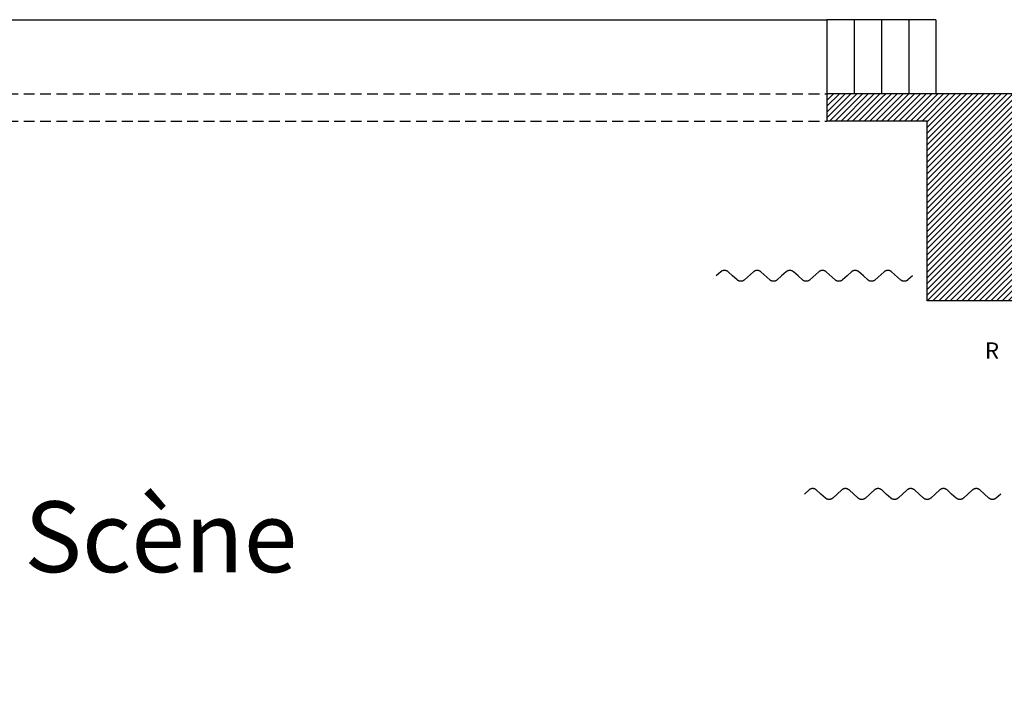
# Model space of a CAD drawing. Units: inches. Extents: x -2455 to 3744, y -1477 to 4392.
# Drawn here: x -531 to 372, y -802 to -188 of the extents above; entities that cross this region are included whole.
import ezdxf

# ---------------------------------------------------------------- set-up
doc = ezdxf.new("R2010")
doc.units = ezdxf.units.IN
doc.header["$MEASUREMENT"] = 0
doc.linetypes.add('DCAD_Dashed', pattern=[33, 21, -12])
doc.linetypes.add('DCAD_Hidden', pattern=[36, 12, -6, 12, -6])
for name, color, linetype in [('HUR-MUR', 253, 'Continuous'), ('MUR', 140, 'Continuous'), ('POINTILLE', 12, 'DCAD_Hidden'), ('RADIATEUR', 2, 'Continuous'), ('TEXTE-20', 1, 'Continuous'), ('TRAIT-VU', 7, 'Continuous'), ('VOLET', 6, 'Continuous')]:
    doc.layers.add(name, color=color, linetype=linetype)
doc.styles.add('DC_TEXTSTYLE1', font='ARIALBD.TTF', dxfattribs={"height": 0.2})
doc.styles.add('DC_TEXTSTYLE5', font='GOTHIC.TTF', dxfattribs={"height": 0.2})

msp = doc.modelspace()

# ---------------------------------------------------------------- hatches: boundary and pattern name
at = {"layer": 'HUR-MUR', "linetype": 'Continuous', "ltscale": 0.375}
h = msp.add_hatch(dxfattribs=at)
h.set_pattern_fill('DC_ANSI31', color=253, scale=3, style=0, pattern_type=2)
h.set_pattern_definition([(45, (0, 0), (-2.65165, 2.65165), [750])])
h.paths.add_polyline_path([(209.38, -256.49), (209.38, -281.49), (301.2, -281.49), (301.2, -446.49), (389.38, -446.49), (389.38, -942.14), (410.38, -942.14), (410.38, -939.14), (489.38, -939.14), (489.38, -919.14), (410.38, -919.14), (410.38, -770.14), (794.38, -770.14), (794.38, -919.14), (586.38, -919.14), (586.38, -939.14), (794.38, -939.14), (794.38, -1004.14), (824.38, -1004.14), (824.38, -824.14), (1026.2, -824.14), (1026.2, -842.14), (1051.2, -842.14), (1051.2, -794.14), (824.38, -794.14), (824.38, -420.14), (1015.2, -420.14), (1015.2, -697.14), (1051.2, -697.14), (1051.2, -256.49), (797.2, -256.49), (797.2, -281.49), (1015.2, -281.49), (1015.2, -400.14), (680.38, -400.14), (680.38, -281.49), (700.2, -281.49), (700.2, -256.49), (595.38, -256.49), (595.38, -281.49), (660.38, -281.49), (660.38, -400.14), (595.38, -400.14), (595.38, -420.14), (794.38, -420.14), (794.38, -750.14), (410.38, -750.14), (410.38, -420.14), (427.38, -420.14), (427.38, -400.14), (410.38, -400.14), (410.38, -281.49), (427.38, -281.49), (427.38, -256.49)])

# ---------------------------------------------------------------- linework, layer by layer
at = {"layer": 'MUR', "color": 140, "linetype": 'Continuous'}
for p, q in [((209.38, -256.49), (209.38, -281.49)), ((427.38, -256.49), (209.38, -256.49)), ((301.2, -281.49), (209.38, -281.49)), ((301.2, -446.49), (301.2, -281.49)), ((389.38, -446.49), (301.2, -446.49))]:
    msp.add_line(p, q, dxfattribs=at)
at = {"layer": 'POINTILLE', "color": 12, "linetype": 'DCAD_Hidden', "ltscale": 0.833333}
for p, q in [((-992.62, -256.49), (209.38, -256.49)), ((-992.62, -281.49), (209.38, -281.49))]:
    msp.add_line(p, q, dxfattribs=at)
at = {"layer": 'TRAIT-VU', "color": 7, "linetype": 'Continuous'}
for p, q in [((-992.62, -188.49), (209.38, -188.49)), ((209.38, -188.49), (209.38, -256.49)), ((309.38, -188.49), (209.38, -188.49)), ((234.38, -188.49), (234.38, -256.49)), ((259.38, -188.49), (259.38, -256.49)), ((284.38, -188.49), (284.38, -256.49)), ((309.38, -188.49), (309.38, -256.49))]:
    msp.add_line(p, q, dxfattribs=at)
at = {"layer": 'VOLET', "color": 6, "linetype": 'Continuous'}
for points in [[(287.8, -423.57), (283.64, -427.29), (283.44, -427.46), (283.23, -427.62), (283.01, -427.77), (282.79, -427.91), (282.56, -428.03), (282.32, -428.14), (282.08, -428.24), (281.83, -428.33), (281.58, -428.4), (281.33, -428.46), (281.07, -428.51), (280.81, -428.54), (280.55, -428.56), (280.29, -428.57), (280.03, -428.56), (279.77, -428.54), (279.51, -428.5), (279.25, -428.45), (278.99, -428.39), (278.74, -428.32), (278.5, -428.23), (278.26, -428.13), (278.02, -428.01), (277.79, -427.89), (277.57, -427.75), (277.35, -427.6), (277.15, -427.44), (276.97, -427.29), (268.64, -419.84), (268.46, -419.69), (268.26, -419.53), (268.04, -419.38), (267.82, -419.25), (267.59, -419.12), (267.35, -419.01), (267.11, -418.91), (266.87, -418.82), (266.62, -418.74), (266.36, -418.68), (266.1, -418.63), (265.84, -418.6), (265.58, -418.58), (265.32, -418.57), (265.06, -418.57), (264.8, -418.59), (264.54, -418.63), (264.28, -418.67), (264.03, -418.73), (263.78, -418.81), (263.53, -418.89), (263.29, -418.99), (263.05, -419.1), (262.82, -419.23), (262.6, -419.37), (262.38, -419.51), (262.17, -419.67), (261.97, -419.84), (253.64, -427.29), (253.44, -427.46), (253.23, -427.62), (253.01, -427.77), (252.79, -427.91), (252.56, -428.03), (252.32, -428.14), (252.08, -428.24), (251.83, -428.33), (251.58, -428.4), (251.33, -428.46), (251.07, -428.51), (250.81, -428.54), (250.55, -428.56), (250.29, -428.57), (250.03, -428.56), (249.77, -428.54), (249.51, -428.5), (249.25, -428.45), (248.99, -428.39), (248.74, -428.32), (248.5, -428.23), (248.26, -428.13), (248.02, -428.01), (247.79, -427.89), (247.57, -427.75), (247.35, -427.6), (247.15, -427.44), (246.97, -427.29), (242.8, -423.57), (238.64, -419.84), (238.46, -419.69), (238.26, -419.53), (238.04, -419.38), (237.82, -419.25), (237.59, -419.12), (237.35, -419.01), (237.11, -418.91), (236.87, -418.82), (236.62, -418.74), (236.36, -418.68), (236.1, -418.63), (235.84, -418.6), (235.58, -418.58), (235.32, -418.57), (235.06, -418.57), (234.8, -418.59), (234.54, -418.63), (234.28, -418.67), (234.03, -418.73), (233.78, -418.81), (233.53, -418.89), (233.29, -418.99), (233.05, -419.1), (232.82, -419.23), (232.6, -419.37), (232.38, -419.51), (232.17, -419.67), (231.97, -419.84), (227.8, -423.57), (223.64, -427.29), (223.44, -427.46), (223.23, -427.62), (223.01, -427.77), (222.79, -427.91), (222.56, -428.03), (222.32, -428.14), (222.08, -428.24), (221.83, -428.33), (221.58, -428.4), (221.33, -428.46), (221.07, -428.51), (220.81, -428.54), (220.55, -428.56), (220.29, -428.57), (220.03, -428.56), (219.77, -428.54), (219.51, -428.5), (219.25, -428.45), (218.99, -428.39), (218.74, -428.32), (218.5, -428.23), (218.26, -428.13), (218.02, -428.01), (217.79, -427.89), (217.57, -427.75), (217.35, -427.6), (217.15, -427.44), (216.97, -427.29), (208.64, -419.84), (208.46, -419.69), (208.26, -419.53), (208.04, -419.38), (207.82, -419.25), (207.59, -419.12), (207.35, -419.01), (207.11, -418.91), (206.87, -418.82), (206.62, -418.74), (206.36, -418.68), (206.1, -418.63), (205.84, -418.6), (205.58, -418.58), (205.32, -418.57), (205.06, -418.57), (204.8, -418.59), (204.54, -418.63), (204.28, -418.67), (204.03, -418.73), (203.78, -418.81), (203.53, -418.89), (203.29, -418.99), (203.05, -419.1), (202.82, -419.23), (202.6, -419.37), (202.38, -419.51), (202.17, -419.67), (201.97, -419.84), (193.64, -427.29), (193.44, -427.46), (193.23, -427.62), (193.01, -427.77), (192.79, -427.91), (192.56, -428.03), (192.32, -428.14), (192.08, -428.24), (191.83, -428.33), (191.58, -428.4), (191.33, -428.46), (191.07, -428.51), (190.81, -428.54), (190.55, -428.56), (190.29, -428.57), (190.03, -428.56), (189.77, -428.54), (189.51, -428.5), (189.25, -428.45), (188.99, -428.39), (188.74, -428.32), (188.5, -428.23), (188.26, -428.13), (188.02, -428.01), (187.79, -427.89), (187.57, -427.75), (187.35, -427.6), (187.15, -427.44), (186.97, -427.29), (182.8, -423.57), (178.64, -419.84), (178.46, -419.69), (178.26, -419.53), (178.04, -419.38), (177.82, -419.25), (177.59, -419.12), (177.35, -419.01), (177.11, -418.91), (176.87, -418.82), (176.62, -418.74), (176.36, -418.68), (176.1, -418.63), (175.84, -418.6), (175.58, -418.58), (175.32, -418.57), (175.06, -418.57), (174.8, -418.59), (174.54, -418.63), (174.28, -418.67), (174.03, -418.73), (173.78, -418.81), (173.53, -418.89), (173.29, -418.99), (173.05, -419.1), (172.82, -419.23), (172.6, -419.37), (172.38, -419.51), (172.17, -419.67), (171.97, -419.84), (167.8, -423.57), (163.64, -427.29), (163.44, -427.46), (163.23, -427.62), (163.01, -427.77), (162.79, -427.91), (162.56, -428.03), (162.32, -428.14), (162.08, -428.24), (161.83, -428.33), (161.58, -428.4), (161.33, -428.46), (161.07, -428.51), (160.81, -428.54), (160.55, -428.56), (160.29, -428.57), (160.03, -428.56), (159.77, -428.54), (159.51, -428.5), (159.25, -428.45), (158.99, -428.39), (158.74, -428.32), (158.5, -428.23), (158.26, -428.13), (158.02, -428.01), (157.79, -427.89), (157.57, -427.75), (157.35, -427.6), (157.15, -427.44), (156.97, -427.29), (148.64, -419.84), (148.46, -419.69), (148.26, -419.53), (148.04, -419.38), (147.82, -419.25), (147.59, -419.12), (147.35, -419.01), (147.11, -418.91), (146.87, -418.82), (146.62, -418.74), (146.36, -418.68), (146.1, -418.63), (145.84, -418.6), (145.58, -418.58), (145.32, -418.57), (145.06, -418.57), (144.8, -418.59), (144.54, -418.63), (144.28, -418.67), (144.03, -418.73), (143.78, -418.81), (143.53, -418.89), (143.29, -418.99), (143.05, -419.1), (142.82, -419.23), (142.6, -419.37), (142.38, -419.51), (142.17, -419.67), (141.97, -419.84), (133.64, -427.29), (133.44, -427.46), (133.23, -427.62), (133.01, -427.77), (132.79, -427.91), (132.56, -428.03), (132.32, -428.14), (132.08, -428.24), (131.83, -428.33), (131.58, -428.4), (131.33, -428.46), (131.07, -428.51), (130.81, -428.54), (130.55, -428.56), (130.29, -428.57), (130.03, -428.56), (129.77, -428.54), (129.51, -428.5), (129.25, -428.45), (128.99, -428.39), (128.74, -428.32), (128.5, -428.23), (128.26, -428.13), (128.02, -428.01), (127.79, -427.89), (127.57, -427.75), (127.35, -427.6), (127.15, -427.44), (126.97, -427.29), (122.8, -423.57), (118.64, -419.84), (118.46, -419.69), (118.26, -419.53), (118.04, -419.38), (117.82, -419.25), (117.59, -419.12), (117.35, -419.01), (117.11, -418.91), (116.87, -418.82), (116.62, -418.74), (116.36, -418.68), (116.1, -418.63), (115.84, -418.6), (115.58, -418.58), (115.32, -418.57), (115.06, -418.57), (114.8, -418.59), (114.54, -418.63), (114.28, -418.67), (114.03, -418.73), (113.78, -418.81), (113.53, -418.89), (113.29, -418.99), (113.05, -419.1), (112.82, -419.23), (112.6, -419.37), (112.38, -419.51), (112.17, -419.67), (111.97, -419.84), (107.8, -423.57)], [(368.78, -623.8), (364.61, -627.52), (364.41, -627.69), (364.21, -627.85), (363.99, -628), (363.77, -628.14), (363.54, -628.26), (363.3, -628.37), (363.06, -628.47), (362.81, -628.56), (362.56, -628.63), (362.3, -628.69), (362.05, -628.74), (361.79, -628.77), (361.53, -628.79), (361.26, -628.8), (361, -628.79), (360.74, -628.77), (360.48, -628.73), (360.22, -628.68), (359.97, -628.62), (359.72, -628.55), (359.47, -628.46), (359.23, -628.36), (359, -628.24), (358.77, -628.12), (358.54, -627.98), (358.33, -627.83), (358.12, -627.67), (357.95, -627.52), (349.61, -620.07), (349.44, -619.92), (349.23, -619.76), (349.02, -619.61), (348.8, -619.48), (348.57, -619.35), (348.33, -619.24), (348.09, -619.14), (347.84, -619.05), (347.59, -618.97), (347.34, -618.91), (347.08, -618.86), (346.82, -618.83), (346.56, -618.81), (346.3, -618.8), (346.04, -618.8), (345.77, -618.82), (345.51, -618.86), (345.26, -618.9), (345, -618.96), (344.75, -619.04), (344.5, -619.12), (344.26, -619.22), (344.03, -619.33), (343.8, -619.46), (343.57, -619.6), (343.36, -619.74), (343.15, -619.9), (342.95, -620.07), (334.61, -627.52), (334.41, -627.69), (334.21, -627.85), (333.99, -628), (333.77, -628.14), (333.54, -628.26), (333.3, -628.37), (333.06, -628.47), (332.81, -628.56), (332.56, -628.63), (332.3, -628.69), (332.05, -628.74), (331.79, -628.77), (331.53, -628.79), (331.26, -628.8), (331, -628.79), (330.74, -628.77), (330.48, -628.73), (330.22, -628.68), (329.97, -628.62), (329.72, -628.55), (329.47, -628.46), (329.23, -628.36), (329, -628.24), (328.77, -628.12), (328.54, -627.98), (328.33, -627.83), (328.12, -627.67), (327.95, -627.52), (323.78, -623.8), (319.61, -620.07), (319.44, -619.92), (319.23, -619.76), (319.02, -619.61), (318.8, -619.48), (318.57, -619.35), (318.33, -619.24), (318.09, -619.14), (317.84, -619.05), (317.59, -618.97), (317.34, -618.91), (317.08, -618.86), (316.82, -618.83), (316.56, -618.81), (316.3, -618.8), (316.04, -618.8), (315.77, -618.82), (315.51, -618.86), (315.26, -618.9), (315, -618.96), (314.75, -619.04), (314.5, -619.12), (314.26, -619.22), (314.03, -619.33), (313.8, -619.46), (313.57, -619.6), (313.36, -619.74), (313.15, -619.9), (312.95, -620.07), (308.78, -623.8), (304.61, -627.52), (304.41, -627.69), (304.21, -627.85), (303.99, -628), (303.77, -628.14), (303.54, -628.26), (303.3, -628.37), (303.06, -628.47), (302.81, -628.56), (302.56, -628.63), (302.3, -628.69), (302.05, -628.74), (301.79, -628.77), (301.53, -628.79), (301.26, -628.8), (301, -628.79), (300.74, -628.77), (300.48, -628.73), (300.22, -628.68), (299.97, -628.62), (299.72, -628.55), (299.47, -628.46), (299.23, -628.36), (299, -628.24), (298.77, -628.12), (298.54, -627.98), (298.33, -627.83), (298.12, -627.67), (297.95, -627.52), (289.61, -620.07), (289.44, -619.92), (289.23, -619.76), (289.02, -619.61), (288.8, -619.48), (288.57, -619.35), (288.33, -619.24), (288.09, -619.14), (287.84, -619.05), (287.59, -618.97), (287.34, -618.91), (287.08, -618.86), (286.82, -618.83), (286.56, -618.81), (286.3, -618.8), (286.04, -618.8), (285.77, -618.82), (285.51, -618.86), (285.26, -618.9), (285, -618.96), (284.75, -619.04), (284.5, -619.12), (284.26, -619.22), (284.03, -619.33), (283.8, -619.46), (283.57, -619.6), (283.36, -619.74), (283.15, -619.9), (282.95, -620.07), (274.61, -627.52), (274.41, -627.69), (274.21, -627.85), (273.99, -628), (273.77, -628.14), (273.54, -628.26), (273.3, -628.37), (273.06, -628.47), (272.81, -628.56), (272.56, -628.63), (272.3, -628.69), (272.05, -628.74), (271.79, -628.77), (271.53, -628.79), (271.26, -628.8), (271, -628.79), (270.74, -628.77), (270.48, -628.73), (270.22, -628.68), (269.97, -628.62), (269.72, -628.55), (269.47, -628.46), (269.23, -628.36), (269, -628.24), (268.77, -628.12), (268.54, -627.98), (268.33, -627.83), (268.12, -627.67), (267.95, -627.52), (263.78, -623.8), (259.61, -620.07), (259.44, -619.92), (259.23, -619.76), (259.02, -619.61), (258.8, -619.48), (258.57, -619.35), (258.33, -619.24), (258.09, -619.14), (257.84, -619.05), (257.59, -618.97), (257.34, -618.91), (257.08, -618.86), (256.82, -618.83), (256.56, -618.81), (256.3, -618.8), (256.04, -618.8), (255.77, -618.82), (255.51, -618.86), (255.26, -618.9), (255, -618.96), (254.75, -619.04), (254.5, -619.12), (254.26, -619.22), (254.03, -619.33), (253.8, -619.46), (253.57, -619.6), (253.36, -619.74), (253.15, -619.9), (252.95, -620.07), (248.78, -623.8), (244.61, -627.52), (244.41, -627.69), (244.21, -627.85), (243.99, -628), (243.77, -628.14), (243.54, -628.26), (243.3, -628.37), (243.06, -628.47), (242.81, -628.56), (242.56, -628.63), (242.3, -628.69), (242.05, -628.74), (241.79, -628.77), (241.53, -628.79), (241.26, -628.8), (241, -628.79), (240.74, -628.77), (240.48, -628.73), (240.22, -628.68), (239.97, -628.62), (239.72, -628.55), (239.47, -628.46), (239.23, -628.36), (239, -628.24), (238.77, -628.12), (238.54, -627.98), (238.33, -627.83), (238.12, -627.67), (237.95, -627.52), (229.61, -620.07), (229.44, -619.92), (229.23, -619.76), (229.02, -619.61), (228.8, -619.48), (228.57, -619.35), (228.33, -619.24), (228.09, -619.14), (227.84, -619.05), (227.59, -618.97), (227.34, -618.91), (227.08, -618.86), (226.82, -618.83), (226.56, -618.81), (226.3, -618.8), (226.04, -618.8), (225.77, -618.82), (225.51, -618.86), (225.26, -618.9), (225, -618.96), (224.75, -619.04), (224.5, -619.12), (224.26, -619.22), (224.03, -619.33), (223.8, -619.46), (223.57, -619.6), (223.36, -619.74), (223.15, -619.9), (222.95, -620.07), (214.61, -627.52), (214.41, -627.69), (214.21, -627.85), (213.99, -628), (213.77, -628.14), (213.54, -628.26), (213.3, -628.37), (213.06, -628.47), (212.81, -628.56), (212.56, -628.63), (212.3, -628.69), (212.05, -628.74), (211.79, -628.77), (211.53, -628.79), (211.26, -628.8), (211, -628.79), (210.74, -628.77), (210.48, -628.73), (210.22, -628.68), (209.97, -628.62), (209.72, -628.55), (209.47, -628.46), (209.23, -628.36), (209, -628.24), (208.77, -628.12), (208.54, -627.98), (208.33, -627.83), (208.12, -627.67), (207.95, -627.52), (203.78, -623.8), (199.61, -620.07), (199.44, -619.92), (199.23, -619.76), (199.02, -619.61), (198.8, -619.48), (198.57, -619.35), (198.33, -619.24), (198.09, -619.14), (197.84, -619.05), (197.59, -618.97), (197.34, -618.91), (197.08, -618.86), (196.82, -618.83), (196.56, -618.81), (196.3, -618.8), (196.04, -618.8), (195.77, -618.82), (195.51, -618.86), (195.26, -618.9), (195, -618.96), (194.75, -619.04), (194.5, -619.12), (194.26, -619.22), (194.03, -619.33), (193.8, -619.46), (193.57, -619.6), (193.36, -619.74), (193.15, -619.9), (192.95, -620.07), (188.78, -623.8)]]:
    msp.add_lwpolyline(points, dxfattribs=at)

# ---------------------------------------------------------------- texts
at = {"layer": 'RADIATEUR', "color": 2, "linetype": 'DCAD_Dashed', "style": 'DC_TEXTSTYLE5'}
msp.add_text('R', height=15, dxfattribs=at).set_placement((354.27, -499.64))
at = {"layer": 'TEXTE-20', "color": 1, "linetype": 'DCAD_Hidden', "style": 'DC_TEXTSTYLE1'}
msp.add_text('Scène', height=65, dxfattribs=at).set_placement((-527.07, -695.5))

doc.saveas('drawing.dxf')
